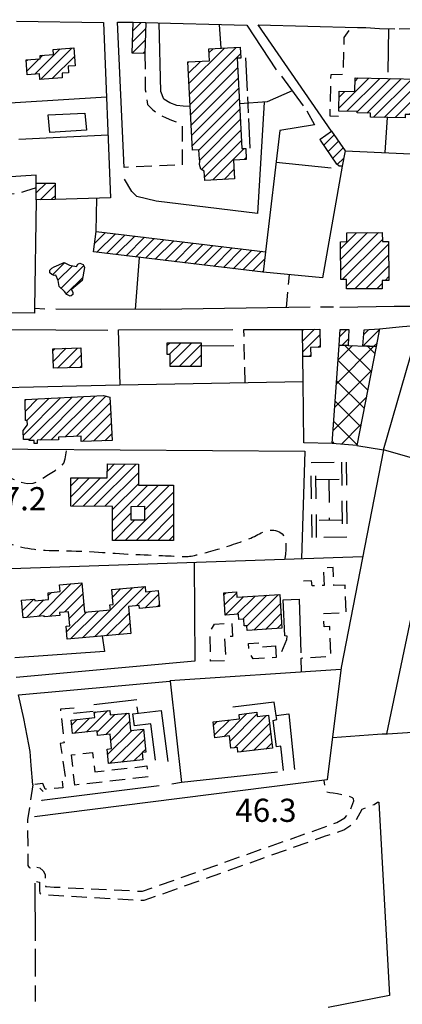
# Model space of a CAD drawing. Extents: x 673672 to 678233, y 548289 to 551756.
# Drawn here: x 677122 to 677246, y 549099 to 549418 of the extents above; entities that cross this region are included whole.
import ezdxf

# ---------------------------------------------------------------- set-up
doc = ezdxf.new("R2010")
doc.units = 0
doc.header["$LTSCALE"] = 0.25
doc.header["$MEASUREMENT"] = 0
for name, pattern in [('CAMP', [10, 0, -10]), ('GENERICO', [30, 20, -10]), ('IMPIANTO-SPORTIVO', [50, 30, -20]), ('MARCIAPIEDE', [30, 20, -10])]:
    doc.linetypes.add(name, pattern=pattern)
for name, color, linetype in [('16110000', 5, 'CONTINUOUS'), ('21440000', 1, 'IMPIANTO-SPORTIVO'), ('22520000', 1, 'MARCIAPIEDE'), ('23110080', 1, 'MURO-CALCE'), ('23130080', 1, 'MURO-SOSTEGNO'), ('23190000', 1, 'RECINZIONE'), ('23200000', 1, 'GENERICO'), ('24200000', 3, 'CONTINUOUS'), ('31110000', 2, 'CONTINUOUS'), ('31110001', 2, 'CAMP'), ('31210000', 2, 'CONTINUOUS'), ('31210001', 1, 'CONTINUOUS'), ('31670000', 2, 'CONTINUOUS'), ('34780000', 1, 'CONTINUOUS')]:
    doc.layers.add(name, color=color, linetype=linetype)
doc.styles.add('ITALICC', font='italicc')
doc.linetypes.add('MURO-CALCE', pattern='A,50,[21,forme.shx,S=1,R=180,X=0,Y=0],50', length=100)
doc.linetypes.add('MURO-SOSTEGNO', pattern='A,100,[20,forme.shx,S=1,R=180,X=0,Y=0],100', length=200)
doc.linetypes.add('RECINZIONE', pattern='A,50,[25,forme.shx,S=0.5,R=0,X=0,Y=0],50', length=100)
pattern_1 = [(45, (675164.259, 552415.4196), (-1.767767, 1.767767), [])]

msp = doc.modelspace()

# ---------------------------------------------------------------- hatches: boundary and pattern name
at = {"layer": '31110001'}
h = msp.add_hatch(dxfattribs=at)
h.set_pattern_fill('ANSI31', color=256, scale=20, style=0)
h.set_pattern_definition(pattern_1)
h.paths.add_polyline_path([(677159.04, 549417.15), (677163.15, 549417.05), (677162.91, 549407.01), (677158.8, 549407.11)])
h = msp.add_hatch(dxfattribs=at)
h.set_pattern_fill('ANSI31', color=256, scale=20, style=0)
h.set_pattern_definition(pattern_1)
h.paths.add_polyline_path([(677139.82, 549408.83), (677140.27, 549403.08), (677138, 549402.95), (677138.17, 549400.78), (677136.02, 549400.63), (677136.12, 549399.16), (677128.81, 549398.64), (677128.68, 549400.44), (677124.75, 549400.17), (677124.41, 549404.97), (677128.99, 549405.35), (677128.9, 549406.41), (677133.25, 549406.67), (677133.13, 549408.34)])
h = msp.add_hatch(dxfattribs=at)
h.set_pattern_fill('ANSI31', color=256, scale=20, style=0)
h.set_pattern_definition(pattern_1)
h.paths.add_polyline_path([(677193.77, 549409.08), (677193.95, 549405.54), (677192.75, 549405.48), (677194.08, 549380.48), (677194.3, 549376.27), (677195.58, 549376.31), (677195.76, 549372.71), (677191.6, 549372.53), (677191.92, 549366.44), (677182.28, 549365.95), (677182.13, 549368.93), (677181.02, 549369.6), (677180.56, 549371.1), (677180.67, 549372.33), (677180.55, 549372.82), (677180.39, 549375.87), (677178.28, 549375.77), (677176.82, 549404.3), (677183.79, 549404.65), (677183.6, 549408.52)])
h = msp.add_hatch(dxfattribs=at)
h.set_pattern_fill('ANSI31', color=256, scale=20, style=0)
h.set_pattern_definition(pattern_1)
h.paths.add_polyline_path([(677257.28, 549394.21), (677257.16, 549388.03), (677251.09, 549388.15), (677251.07, 549387.24), (677247.23, 549387.31), (677247.21, 549386.21), (677235.97, 549386.43), (677236, 549387.72), (677231.72, 549387.8), (677231.73, 549388.27), (677225.76, 549388.39), (677225.88, 549394.82), (677230.98, 549394.72), (677231.06, 549399.13), (677251.99, 549398.73), (677251.91, 549394.32)])
h = msp.add_hatch(dxfattribs=at)
h.set_pattern_fill('ANSI31', color=256, scale=20, style=0)
h.set_pattern_definition(pattern_1)
h.paths.add_polyline_path([(677223.42, 549381.87), (677227.8, 549375.55), (677226.8, 549370.57), (677225.81, 549370.56), (677225.14, 549371.22), (677219.78, 549378.94), (677219.74, 549379.31)])
h = msp.add_hatch(dxfattribs=at)
h.set_pattern_fill('ANSI31', color=256, scale=20, style=0)
h.set_pattern_definition(pattern_1)
h.paths.add_polyline_path([(677133.76, 549365.1), (677133.8, 549359.73), (677127.69, 549359.68), (677127.65, 549365.05)])
h = msp.add_hatch(dxfattribs=at)
h.set_pattern_fill('ANSI31', color=256, scale=20, style=0)
h.set_pattern_definition(pattern_1)
h.paths.add_polyline_path([(677202.01, 549342.82), (677201.22, 549336.18), (677146.25, 549342.78), (677147.05, 549349.41)])
h = msp.add_hatch(dxfattribs=at)
h.set_pattern_fill('ANSI31', color=256, scale=20, style=0)
h.set_pattern_definition(pattern_1)
h.paths.add_polyline_path([(677239.86, 549346.12), (677241.89, 549346.13), (677241.97, 549333.54), (677239.77, 549333.52), (677239.78, 549330.84), (677228.27, 549330.77), (677228.25, 549333.81), (677226.41, 549333.8), (677226.34, 549346.09), (677228.31, 549346.1), (677228.29, 549348.99), (677239.84, 549349.06)])
h = msp.add_hatch(dxfattribs=at)
h.set_pattern_fill('ANSI31', color=256, scale=20, style=0)
h.set_pattern_definition(pattern_1)
h.paths.add_polyline_path([(677136.77, 549339.3), (677138.46, 549338.51), (677140.74, 549338.05), (677141.18, 549338.83), (677141.82, 549339.1), (677142.92, 549338.7), (677143.25, 549338.03), (677143.36, 549337.78), (677142.53, 549333.53), (677139.11, 549330.62), (677139.52, 549329.67), (677139.55, 549329), (677139.04, 549328.55), (677138.69, 549328.4), (677137.57, 549328.98), (677136.78, 549329.95), (677136.7, 549330.12), (677135.1, 549331.59), (677134.75, 549333.51), (677134, 549335.29), (677133.53, 549335.09), (677132.69, 549335.42), (677132.07, 549336.01), (677132.09, 549336.9), (677132.68, 549337.52), (677133.5, 549337.91)])
h = msp.add_hatch(dxfattribs=at)
h.set_pattern_fill('ANSI31', color=256, scale=20, style=0)
h.set_pattern_definition(pattern_1)
h.paths.add_polyline_path([(677219.62, 549317.78), (677219.7, 549311.9), (677216.6, 549311.86), (677216.65, 549308.94), (677214.12, 549308.9), (677213.99, 549317.7)])
h = msp.add_hatch(dxfattribs=at)
h.set_pattern_fill('ANSI31', color=256, scale=20, style=0)
h.set_pattern_definition(pattern_1)
h.paths.add_polyline_path([(677225.81, 549312.57), (677226.17, 549317.65), (677229.02, 549317.66), (677228.81, 549312.48)])
h = msp.add_hatch(dxfattribs=at)
h.set_pattern_fill('ANSI31', color=256, scale=20, style=0)
h.set_pattern_definition(pattern_1)
h.paths.add_polyline_path([(677233.53, 549312.34), (677234, 549317.55), (677238.93, 549317.9), (677237.83, 549312.2)])
h = msp.add_hatch(dxfattribs=at)
h.set_pattern_fill('ANSI31', color=256, scale=20, style=0)
h.set_pattern_definition(pattern_1)
h.paths.add_polyline_path([(677181.13, 549313.38), (677181.13, 549305.67), (677171.11, 549305.68), (677171.11, 549309.56), (677170.14, 549309.56), (677170.14, 549313.38)])
h = msp.add_hatch(dxfattribs=at)
h.set_pattern_fill('ANSI31', color=256, scale=20, style=0)
h.set_pattern_definition(pattern_1)
h.paths.add_polyline_path([(677142.16, 549311.68), (677142.33, 549305.38), (677133.25, 549305.13), (677133.08, 549311.44)])
h = msp.add_hatch(dxfattribs=at)
h.set_pattern_fill('ANSI31', color=256, scale=20, style=0)
h.set_pattern_definition(pattern_1)
h.paths.add_polyline_path([(677151.48, 549295.73), (677151.71, 549292.19), (677152.3, 549281.72), (677142.24, 549281.39), (677142.18, 549283.13), (677134.91, 549282.82), (677134.93, 549281.95), (677127.99, 549281.8), (677128.02, 549280.71), (677126.98, 549280.69), (677126.96, 549281.75), (677125.41, 549281.72), (677125.41, 549282.08), (677123.52, 549282.04), (677123.45, 549284.99), (677124.8, 549286.74), (677124.77, 549288.16), (677124.21, 549288.15), (677124.06, 549294.98), (677149.52, 549296.25)])
h = msp.add_hatch(dxfattribs=at)
h.set_pattern_fill('ANSI31', color=256, scale=20, style=0)
h.set_pattern_definition(pattern_1)
h.paths.add_polyline_path([(677172.19, 549267.22), (677172.16, 549249.32), (677152.34, 549249.36), (677152.36, 549260.38), (677138.85, 549260.41), (677138.87, 549269.62), (677150.71, 549269.6), (677150.72, 549274.1), (677160.78, 549274.08), (677160.76, 549267.24)])
h.paths.add_polyline_path([(677158.4, 549260.37), (677162.79, 549260.42), (677162.79, 549255.91), (677158.39, 549255.92)], flags=16)
h = msp.add_hatch(dxfattribs=at)
h.set_pattern_fill('ANSI31', color=256, scale=20, style=0)
h.set_pattern_definition(pattern_1)
h.paths.add_polyline_path([(677167.21, 549233.08), (677167.67, 549227.89), (677161.1, 549227.31), (677161.02, 549228.26), (677157.58, 549227.95), (677158.36, 549219.16), (677137.74, 549217.33), (677137.36, 549221.61), (677138.57, 549221.72), (677138.17, 549226.26), (677135.19, 549226), (677135.27, 549225.04), (677130.27, 549224.6), (677130.25, 549224.88), (677123.43, 549224.27), (677122.92, 549229.99), (677127.15, 549230.36), (677127.2, 549229.79), (677131.69, 549230.19), (677131.49, 549232.42), (677135.37, 549232.76), (677135.17, 549235.01), (677142.45, 549235.66), (677143.3, 549226.08), (677151.7, 549226.83), (677151.56, 549228.46), (677152.56, 549228.55), (677152.13, 549233.44), (677162.94, 549234.39), (677163.09, 549232.72)])
h = msp.add_hatch(dxfattribs=at)
h.set_pattern_fill('ANSI31', color=256, scale=20, style=0)
h.set_pattern_definition(pattern_1)
h.paths.add_polyline_path([(677206.6, 549231.84), (677207.3, 549220.87), (677196.01, 549220.15), (677195.91, 549221.7), (677195.1, 549221.65), (677194.96, 549223.81), (677193.32, 549223.71), (677193.21, 549225.46), (677188.88, 549225.18), (677188.42, 549232.37), (677192.62, 549232.64), (677192.73, 549230.96)])
h = msp.add_hatch(dxfattribs=at)
h.set_pattern_fill('ANSI31', color=256, scale=20, style=0)
h.set_pattern_definition(pattern_1)
h.paths.add_polyline_path([(677162.38, 549188.18), (677163.16, 549180.74), (677162.02, 549180.62), (677162.27, 549178.23), (677151.12, 549177.06), (677150.63, 549181.74), (677152.08, 549181.9), (677151.59, 549186.59), (677147.57, 549186.17), (677147.41, 549187.67), (677139.47, 549186.83), (677139.02, 549191.17), (677146.63, 549191.97), (677146.44, 549193.77), (677151.53, 549194.3), (677151.68, 549192.81), (677157.64, 549193.43), (677158.24, 549187.75)])
h = msp.add_hatch(dxfattribs=at)
h.set_pattern_fill('ANSI31', color=256, scale=20, style=0)
h.set_pattern_definition(pattern_1)
h.paths.add_polyline_path([(677202.99, 549192.71), (677204.25, 549182.03), (677193.05, 549180.72), (677192.87, 549182.3), (677190.74, 549182.05), (677190.28, 549186), (677185.6, 549185.45), (677185, 549190.55), (677193.6, 549191.56), (677193.43, 549193.01), (677199.14, 549193.68), (677199.31, 549192.27)])
at = {"layer": '31210001'}
h = msp.add_hatch(dxfattribs=at)
h.set_pattern_fill('ANSI37', color=256, scale=40, style=0)
h.set_pattern_definition([(45, (675164.259, 552415.4196), (-3.535534, 3.535534), []), (135, (675164.259, 552415.4196), (-3.535534, -3.535534), [])])
h.paths.add_polyline_path([(677225.81, 549312.57), (677237.83, 549312.2), (677231.6, 549280.08), (677223.61, 549280.76)])

# ---------------------------------------------------------------- linework, layer by layer
at = {"layer": '21440000', "flags": 128}
for points in [[(677216.78, 549274.56), (677228.11, 549274.69)], [(677217.06, 549250.28), (677216.78, 549274.56)], [(677218.56, 549250.29), (677218.28, 549274.57)], [(677226.61, 549274.67), (677226.89, 549250.39)], [(677228.11, 549274.69), (677228.39, 549250.41)], [(677218.34, 549269.07), (677226.67, 549269.17)], [(677222.51, 549269.12), (677222.66, 549255.84)], [(677226.83, 549255.89), (677218.5, 549255.79)], [(677228.39, 549250.41), (677217.06, 549250.28)]]:
    msp.add_lwpolyline(points, dxfattribs=at)
at = {"layer": '22520000', "flags": 128}
for points in [[(677238.88, 549415.19), (677245.27, 549415.04)], [(677126.61, 549170.23), (677124.82, 549158.83), (677124.96, 549144.04), (677125.35, 549143.46), (677126.03, 549143.26), (677127.11, 549143.68)]]:
    msp.add_lwpolyline(points, dxfattribs=at)
at = {"layer": '23110080', "flags": 128}
for points in [[(677150.45, 549392.85), (677106.78, 549390.18), (677101.96, 549417.99)], [(677121.29, 549417.5), (677149.5, 549417.11), (677151.73, 549360.32), (677133.8, 549359.73)], [(677153.98, 549417.19), (677159.04, 549417.15)], [(677156.18, 549370.13), (677153.98, 549417.19)], [(677162.97, 549417.05), (677195.98, 549416.26), (677205.44, 549401.72)], [(677177.55, 549389.89), (677175.27, 549390.03), (677173.24, 549390.16), (677171, 549391.01), (677169, 549392.26), (677168.02, 549394.77), (677167.54, 549416.94)], [(677187.56, 549408.74), (677187.06, 549416.46)], [(677223.42, 549381.87), (677199.61, 549416.3)], [(677199.61, 549416.3), (677231.8, 549415.45)], [(677231.8, 549415.45), (677234.55, 549415.46)], [(677234.55, 549415.46), (677238.88, 549415.19)], [(677241.7, 549400.96), (677241.96, 549415.12)], [(677245.27, 549415.04), (677255.78, 549415.1)], [(677207.11, 549399.65), (677214.17, 549390.13)], [(677210.6, 549394.94), (677202.48, 549391.34), (677193.53, 549390.73)], [(677201.57, 549391.28), (677199.42, 549355.26)], [(677215.33, 549388.44), (677217.82, 549383.94), (677206.6, 549382.14), (677202.01, 549342.82)], [(677241.37, 549386.33), (677240.69, 549374.94)], [(677122.03, 549379.27), (677150.93, 549380.68)], [(677227.8, 549375.55), (677272.66, 549373.44), (677274.8, 549362.58)], [(677127.64, 549365.05), (677127.68, 549367.6), (677067.87, 549363.8)], [(677199.42, 549355.26), (677166.54, 549359.22), (677160.28, 549360.75), (677158.64, 549362.31), (677156.26, 549366.36)], [(677127.69, 549359.68), (677127.09, 549324.41)], [(677277.63, 549346.8), (677282.4, 549321.72), (677280.83, 549321.12), (677271.88, 549322.98), (677267.25, 549323.83), (677262.2, 549324.6), (677258.32, 549324.89), (677255.36, 549325.07), (677243.73, 549325.05), (677226.11, 549324.79)], [(677161.05, 549341), (677159.73, 549324.18)], [(677127.09, 549324.41), (677127.08, 549322.97), (677111.51, 549323.01)], [(677130.48, 549324.27), (677127.09, 549324.41)], [(677216.44, 549324.84), (677167.95, 549324.15), (677134.05, 549324.28)], [(677224.02, 549324.89), (677219.85, 549324.88)], [(677238.93, 549317.9), (677246.41, 549318.66), (677251.89, 549319.02), (677257.12, 549319.02)], [(677240.19, 549278.65), (677251.93, 549319.02)], [(677087.81, 549311.04), (677085.74, 549312.65), (677083.44, 549317.92), (677150.87, 549317.41)], [(677154.84, 549299.68), (677154.28, 549317.59), (677191.44, 549317.7)], [(677194.96, 549317.61), (677213.99, 549317.7)], [(677093.56, 549283.48), (677089.25, 549298.23), (677154.77, 549299.68), (677214.17, 549300.77), (677214.12, 549308.9)], [(677223.61, 549280.76), (677214.45, 549280.94), (677214.17, 549300.77)], [(677269.12, 549287.01), (677264.28, 549271.77), (677240.19, 549278.65)], [(677094.91, 549279.12), (677214.69, 549278.24), (677213.66, 549243.34)], [(677231.6, 549280.08), (677240.19, 549278.65), (677226.48, 549208.14), (677221.95, 549171.79), (677127.15, 549159.82)], [(677259.3, 549273.19), (677241.17, 549186.7), (677223.64, 549185.36)], [(677233.45, 549244), (677109.92, 549239.86), (677099.98, 549265.9)], [(677178.82, 549242.17), (677179.04, 549210.26), (677121.2, 549204.97)], [(677148.99, 549218.33), (677149.79, 549213.39), (677120.78, 549211.27)], [(677170.93, 549204.01), (677226.41, 549207.63)], [(677126.61, 549170.23), (677126.06, 549176.41), (677125.73, 549181.02), (677125.3, 549183.24), (677123.63, 549191.7), (677121.9, 549199.37), (677170.93, 549203.73)], [(677171.13, 549203.73), (677174.73, 549170.89), (677171.59, 549170.38)], [(677146.3, 549196.25), (677160.22, 549197.83)], [(677160.3, 549195.46), (677160.63, 549193.3)], [(677139.74, 549193.37), (677146.1, 549193.99)], [(677239.88, 549186.62), (677249.57, 549187.21)], [(677205.84, 549174.33), (677174.73, 549170.89)], [(677129.89, 549167.98), (677128.78, 549169.09)], [(677167.55, 549169.91), (677129.5, 549165.11), (677129.36, 549164.92)], [(677127.39, 549119.67), (677127.29, 549138.35)], [(677127.44, 549108.16), (677127.4, 549117.11)], [(677127.48, 549100.01), (677127.45, 549105.2)]]:
    msp.add_lwpolyline(points, dxfattribs=at)
at = {"layer": '23130080', "flags": 128}
for points in [[(677195.52, 549405.65), (677196.03, 549394.95)], [(677196.12, 549393.06), (677196.37, 549387.85)], [(677196.47, 549385.97), (677196.93, 549376.4)], [(677226.8, 549370.57), (677220.45, 549334.34), (677201.22, 549336.18)], [(677147.05, 549349.41), (677147.34, 549360.18)], [(677181.18, 549312.38), (677191.66, 549312.5)], [(677207.28, 549213.33), (677208.88, 549217.21), (677208.99, 549218.37), (677208.28, 549218.4), (677207.65, 549230.1), (677212.92, 549230.27), (677213.46, 549212.95)], [(677166.28, 549178.22), (677164.79, 549189.93), (677159.5, 549189.24), (677158.97, 549193.17), (677168.11, 549194.3), (677170.37, 549177.72)], [(677205.42, 549192.63), (677204.82, 549196.94), (677191.42, 549195.36)], [(677207.83, 549174.84), (677206.94, 549182.66), (677205.51, 549182.51), (677204.46, 549190.99), (677205.62, 549191.3), (677205.42, 549192.63), (677209.58, 549193.17), (677211.42, 549175.16)], [(677238.7, 549164.59), (677242.17, 549101.96)], [(677242.17, 549101.96), (677222.26, 549098.11)]]:
    msp.add_lwpolyline(points, dxfattribs=at)
at = {"layer": '23190000', "flags": 128}
msp.add_lwpolyline([(677205.41, 549371.89), (677223.31, 549369.97)], dxfattribs=at)
at = {"layer": '23200000', "flags": 128}
for points in [[(677225.69, 549386.65), (677222.94, 549386.74), (677223.22, 549400.29), (677227.23, 549400.32), (677227.5, 549412.27), (677229.87, 549415.5)], [(677162.91, 549407.01), (677163.02, 549395.27), (677163.77, 549390.5), (677165.49, 549388.75), (677167.24, 549387.5), (677169.75, 549386.24), (677171.51, 549385.49), (677174.02, 549384.49), (677175.02, 549383.49), (677175.02, 549370.95), (677156.18, 549370.13)], [(677127.66, 549363.58), (677124.17, 549362.47), (677121.46, 549361.63), (677097.19, 549359.97), (677096.2, 549355.66), (677094.03, 549353.85), (677089.86, 549353.18), (677084.37, 549352.74), (677079.98, 549350.68), (677077.8, 549348.13), (677076.62, 549346.79), (677074.19, 549344.62)], [(677208.76, 549324.73), (677209.79, 549335.37)], [(677195.37, 549300.43), (677194.96, 549317.61)], [(677101.38, 549272.58), (677105.5, 549272.52), (677108.22, 549272.9), (677110.17, 549273.15), (677112.17, 549272.88), (677114.82, 549271.84), (677117.68, 549270.43), (677120.18, 549269.16), (677122.47, 549268.24), (677124.72, 549267.78), (677126.69, 549267.85), (677128.17, 549268.46), (677129.68, 549269.47), (677131.68, 549270.7), (677133.81, 549271.99), (677135.54, 549273.21), (677136.62, 549274.37), (677137.03, 549275.76), (677137.5, 549278.73)], [(677102.98, 549266.41), (677103.94, 549266.19), (677104.81, 549265.97), (677105.61, 549265.74), (677106.34, 549265.5), (677107, 549265.26), (677107.6, 549265.02), (677108.15, 549264.77), (677108.65, 549264.52), (677109.1, 549264.27), (677109.52, 549264), (677109.91, 549263.71), (677110.26, 549263.38), (677110.58, 549263.02), (677110.88, 549262.61), (677111.15, 549262.13), (677111.41, 549261.59), (677111.64, 549260.98), (677111.87, 549260.3), (677112.08, 549259.57), (677112.29, 549258.8), (677112.48, 549258), (677112.67, 549257.19), (677112.86, 549256.38), (677113.04, 549255.59), (677113.22, 549254.82), (677113.42, 549254.08), (677113.64, 549253.38), (677113.89, 549252.7), (677114.19, 549252.06), (677114.55, 549251.45), (677114.98, 549250.88), (677115.49, 549250.35), (677116.09, 549249.86), (677116.78, 549249.41), (677117.54, 549249), (677118.36, 549248.62), (677119.23, 549248.27), (677120.14, 549247.96), (677121.08, 549247.67), (677122.03, 549247.41), (677123, 549247.18), (677123.97, 549246.97), (677124.97, 549246.79), (677126, 549246.62), (677127.07, 549246.48), (677128.18, 549246.36), (677129.36, 549246.26), (677130.6, 549246.18), (677131.91, 549246.12), (677133.29, 549246.07), (677134.71, 549246.03), (677136.17, 549246), (677137.66, 549245.97), (677139.15, 549245.94), (677140.65, 549245.9), (677142.12, 549245.85), (677143.58, 549245.79), (677145.01, 549245.72), (677146.42, 549245.63), (677147.81, 549245.54), (677149.19, 549245.45), (677150.56, 549245.35), (677151.93, 549245.26), (677153.29, 549245.17), (677154.66, 549245.09), (677156.02, 549245.01), (677157.37, 549244.94), (677158.72, 549244.87), (677160.05, 549244.8), (677161.36, 549244.74), (677162.64, 549244.69), (677163.9, 549244.63), (677165.13, 549244.58), (677166.32, 549244.53), (677167.46, 549244.49), (677168.55, 549244.44), (677169.59, 549244.39), (677170.56, 549244.35), (677171.45, 549244.3), (677172.28, 549244.26), (677173.02, 549244.21), (677173.68, 549244.17), (677174.29, 549244.13), (677174.86, 549244.11), (677175.38, 549244.09), (677175.89, 549244.09), (677176.38, 549244.11), (677176.87, 549244.14), (677177.38, 549244.2), (677177.9, 549244.28), (677178.44, 549244.38), (677179, 549244.5), (677179.58, 549244.64), (677180.18, 549244.78), (677180.8, 549244.94), (677181.45, 549245.11), (677182.12, 549245.28), (677182.82, 549245.46), (677183.54, 549245.65), (677184.27, 549245.85), (677185.01, 549246.05), (677185.75, 549246.25), (677186.5, 549246.47), (677187.25, 549246.68), (677187.99, 549246.91), (677188.72, 549247.14), (677189.45, 549247.37), (677190.18, 549247.61), (677190.9, 549247.85), (677191.62, 549248.09), (677192.33, 549248.33), (677193.05, 549248.58), (677193.76, 549248.83), (677194.46, 549249.07), (677195.16, 549249.33), (677195.85, 549249.58), (677196.52, 549249.84), (677197.17, 549250.1), (677197.8, 549250.37), (677198.4, 549250.65), (677198.98, 549250.94), (677199.54, 549251.22), (677200.08, 549251.5), (677200.61, 549251.77), (677201.14, 549252.01), (677201.68, 549252.23), (677202.24, 549252.4), (677202.81, 549252.54), (677203.41, 549252.63), (677204.03, 549252.66), (677204.65, 549252.63), (677205.26, 549252.53), (677205.86, 549252.37), (677206.42, 549252.14), (677206.93, 549251.83), (677207.39, 549251.44), (677207.79, 549250.96), (677208.11, 549250.38), (677208.35, 549249.65), (677208.51, 549248.77), (677208.59, 549247.71), (677208.57, 549246.43), (677208.46, 549244.92), (677208.25, 549243.16)], [(677213.64, 549206.8), (677213.51, 549211.24), (677223.15, 549211.83), (677222.83, 549221.43), (677220.96, 549221.31), (677220.75, 549225.65), (677228.13, 549226.03), (677227.75, 549234.86), (677224.15, 549234.78), (677223.86, 549240.59), (677220.73, 549240.36), (677221.03, 549234.75), (677217.05, 549234.63), (677216.93, 549236.23), (677212.74, 549236.01)], [(677191.06, 549222.41), (677191.32, 549218.26), (677188.64, 549218.09), (677189.12, 549210.37), (677184.19, 549210.28), (677184.02, 549219.82), (677185.48, 549222.22), (677190.03, 549222.51), (677191.06, 549222.41)], [(677205.22, 549215.15), (677205.46, 549211.44), (677198, 549210.97), (677196.61, 549213.17), (677196.43, 549215.98), (677200.67, 549216.25), (677200.76, 549214.87), (677205.22, 549215.15)], [(677139.99, 549195.04), (677135.49, 549194.68), (677136.7, 549183.84), (677135.46, 549183.6), (677137.18, 549171.65), (677136.11, 549171.59), (677136.32, 549169.26), (677130.6, 549168.79), (677129.82, 549170.57), (677126.61, 549170.23)], [(677163.92, 549172.76), (677140.16, 549170.1), (677139.06, 549179.88), (677145.92, 549180.65), (677146.62, 549174.39), (677163.53, 549176.29), (677163.92, 549172.76)], [(677127.82, 549143.56), (677128.83, 549143.27), (677129.86, 549142.36), (677130.51, 549141.11), (677130.52, 549139.09), (677130.56, 549137.8), (677130.65, 549137.29), (677130.96, 549137.23), (677133.45, 549137.09), (677162.06, 549135.72), (677222.08, 549156.87), (677222.93, 549157.31), (677225.15, 549157.98), (677227.64, 549159.45), (677228.39, 549160.32), (677229.54, 549162.08), (677230.62, 549165.01), (677230.52, 549165.63), (677230.15, 549165.99), (677229.18, 549166.42), (677228.47, 549166.65), (677225.31, 549167.27), (677223.92, 549167.44), (677222.83, 549167.64), (677221.58, 549167.89), (677220.96, 549171.63)], [(677127.72, 549138.86), (677128.21, 549138.79), (677128.7, 549138.62), (677128.73, 549137.28), (677128.7, 549135.94), (677128.84, 549135.1), (677129.2, 549134.7), (677130.16, 549134.62), (677131.01, 549134.58), (677162.69, 549132.78), (677221.4, 549153.63), (677224.48, 549154.62), (677227.38, 549155.66), (677229.74, 549157.21), (677231.44, 549158.87), (677233.3, 549162.25), (677237.16, 549163.84), (677238.25, 549164.56), (677238.7, 549164.59)]]:
    msp.add_lwpolyline(points, dxfattribs=at)
at = {"layer": '24200000'}
msp.add_lwpolyline([(677131.58, 549387.18), (677143.46, 549387.73), (677143.93, 549382.19)], dxfattribs=at)
at = {"layer": '31110000', "flags": 128}
for points in [[(677159.04, 549417.15), (677163.15, 549417.05), (677162.91, 549407.01), (677158.8, 549407.11), (677159.04, 549417.15)], [(677139.82, 549408.83), (677140.27, 549403.08), (677138, 549402.95), (677138.17, 549400.78), (677136.02, 549400.63), (677136.12, 549399.16), (677128.81, 549398.64), (677128.68, 549400.44), (677124.75, 549400.17), (677124.41, 549404.97), (677128.99, 549405.35), (677128.9, 549406.41), (677133.25, 549406.67), (677133.13, 549408.34), (677139.82, 549408.83)], [(677193.77, 549409.08), (677193.95, 549405.54), (677192.75, 549405.48), (677194.08, 549380.48), (677194.3, 549376.27), (677195.58, 549376.31), (677195.76, 549372.71), (677191.6, 549372.53), (677191.92, 549366.44), (677182.28, 549365.95), (677182.13, 549368.93), (677181.02, 549369.6), (677180.56, 549371.1), (677180.67, 549372.33), (677180.55, 549372.82), (677180.39, 549375.87), (677178.28, 549375.77), (677176.82, 549404.3), (677183.79, 549404.65), (677183.6, 549408.52), (677193.77, 549409.08)], [(677257.28, 549394.21), (677257.16, 549388.03), (677251.09, 549388.15), (677251.07, 549387.24), (677247.23, 549387.31), (677247.21, 549386.21), (677235.97, 549386.43), (677236, 549387.72), (677231.72, 549387.8), (677231.73, 549388.27), (677225.76, 549388.39), (677225.88, 549394.82), (677230.98, 549394.72), (677231.06, 549399.13), (677251.99, 549398.73), (677251.91, 549394.32), (677257.28, 549394.21)], [(677223.42, 549381.87), (677227.8, 549375.55), (677226.8, 549370.57), (677225.81, 549370.56), (677225.14, 549371.22), (677219.78, 549378.94), (677219.74, 549379.31), (677223.42, 549381.87)], [(677133.76, 549365.1), (677133.8, 549359.73), (677127.69, 549359.68), (677127.65, 549365.05), (677133.76, 549365.1)], [(677202.01, 549342.82), (677201.22, 549336.18), (677146.25, 549342.78), (677147.05, 549349.41), (677202.01, 549342.82)], [(677239.86, 549346.12), (677241.89, 549346.13), (677241.97, 549333.54), (677239.77, 549333.52), (677239.78, 549330.84), (677228.27, 549330.77), (677228.25, 549333.81), (677226.41, 549333.8), (677226.34, 549346.09), (677228.31, 549346.1), (677228.29, 549348.99), (677239.84, 549349.06), (677239.86, 549346.12)], [(677136.77, 549339.3), (677138.46, 549338.51), (677140.74, 549338.05), (677141.18, 549338.83), (677141.82, 549339.1), (677142.92, 549338.7), (677143.25, 549338.03), (677143.36, 549337.78), (677142.53, 549333.53), (677139.11, 549330.62), (677139.52, 549329.67), (677139.55, 549329), (677139.04, 549328.55), (677138.69, 549328.4), (677137.57, 549328.98), (677136.78, 549329.95), (677136.7, 549330.12), (677135.1, 549331.59), (677134.75, 549333.51), (677134, 549335.29), (677133.53, 549335.09), (677132.69, 549335.42), (677132.07, 549336.01), (677132.09, 549336.9), (677132.68, 549337.52), (677133.5, 549337.91), (677136.77, 549339.3)], [(677219.62, 549317.78), (677219.7, 549311.9), (677216.6, 549311.86), (677216.65, 549308.94), (677214.12, 549308.9), (677213.99, 549317.7), (677219.62, 549317.78)], [(677225.81, 549312.57), (677226.17, 549317.65), (677229.02, 549317.66), (677228.81, 549312.48), (677225.81, 549312.57)], [(677233.53, 549312.34), (677234, 549317.55), (677238.93, 549317.9), (677237.83, 549312.2), (677233.53, 549312.34)], [(677181.13, 549313.38), (677181.13, 549305.67), (677171.11, 549305.68), (677171.11, 549309.56), (677170.14, 549309.56), (677170.14, 549313.38), (677181.13, 549313.38)], [(677142.16, 549311.68), (677142.33, 549305.38), (677133.25, 549305.13), (677133.08, 549311.44), (677142.16, 549311.68)], [(677151.48, 549295.73), (677151.71, 549292.19), (677152.3, 549281.72), (677142.24, 549281.39), (677142.18, 549283.13), (677134.91, 549282.82), (677134.93, 549281.95), (677127.99, 549281.8), (677128.02, 549280.71), (677126.98, 549280.69), (677126.96, 549281.75), (677125.41, 549281.72), (677125.41, 549282.08), (677123.52, 549282.04), (677123.45, 549284.99), (677124.8, 549286.74), (677124.77, 549288.16), (677124.21, 549288.15), (677124.06, 549294.98), (677149.52, 549296.25), (677151.48, 549295.73)], [(677172.19, 549267.22), (677172.16, 549249.32), (677152.34, 549249.36), (677152.36, 549260.38), (677138.85, 549260.41), (677138.87, 549269.62), (677150.71, 549269.6), (677150.72, 549274.1), (677160.78, 549274.08), (677160.76, 549267.24), (677172.19, 549267.22)], [(677167.21, 549233.08), (677167.67, 549227.89), (677161.1, 549227.31), (677161.02, 549228.26), (677157.58, 549227.95), (677158.36, 549219.16), (677137.74, 549217.33), (677137.36, 549221.61), (677138.57, 549221.72), (677138.17, 549226.26), (677135.19, 549226), (677135.27, 549225.04), (677130.27, 549224.6), (677130.25, 549224.88), (677123.43, 549224.27), (677122.92, 549229.99), (677127.15, 549230.36), (677127.2, 549229.79), (677131.69, 549230.19), (677131.49, 549232.42), (677135.37, 549232.76), (677135.17, 549235.01), (677142.45, 549235.66), (677143.3, 549226.08), (677151.7, 549226.83), (677151.56, 549228.46), (677152.56, 549228.55), (677152.13, 549233.44), (677162.94, 549234.39), (677163.09, 549232.72), (677167.21, 549233.08)], [(677206.6, 549231.84), (677207.3, 549220.87), (677196.01, 549220.15), (677195.91, 549221.7), (677195.1, 549221.65), (677194.96, 549223.81), (677193.32, 549223.71), (677193.21, 549225.46), (677188.88, 549225.18), (677188.42, 549232.37), (677192.62, 549232.64), (677192.73, 549230.96), (677206.6, 549231.84)], [(677162.38, 549188.18), (677163.16, 549180.74), (677162.02, 549180.62), (677162.27, 549178.23), (677151.12, 549177.06), (677150.63, 549181.74), (677152.08, 549181.9), (677151.59, 549186.59), (677147.57, 549186.17), (677147.41, 549187.67), (677139.47, 549186.83), (677139.02, 549191.17), (677146.63, 549191.97), (677146.44, 549193.77), (677151.53, 549194.3), (677151.68, 549192.81), (677157.64, 549193.43), (677158.24, 549187.75), (677162.38, 549188.18)], [(677202.99, 549192.71), (677204.25, 549182.03), (677193.05, 549180.72), (677192.87, 549182.3), (677190.74, 549182.05), (677190.28, 549186), (677185.6, 549185.45), (677185, 549190.55), (677193.6, 549191.56), (677193.43, 549193.01), (677199.14, 549193.68), (677199.31, 549192.27), (677202.99, 549192.71)]]:
    msp.add_lwpolyline(points, dxfattribs=at)
at = {"layer": '31210000', "flags": 128}
msp.add_lwpolyline([(677225.81, 549312.57), (677237.83, 549312.2), (677231.6, 549280.08), (677223.61, 549280.76), (677225.81, 549312.57)], dxfattribs=at)
at = {"layer": '31670000', "flags": 128}
msp.add_lwpolyline([(677158.4, 549260.37), (677162.79, 549260.42), (677162.79, 549255.91), (677158.39, 549255.92), (677158.4, 549260.37)], dxfattribs=at)
at = {"layer": '34780000', "flags": 128}
msp.add_lwpolyline([(677143.46, 549387.73), (677143.93, 549382.19), (677132.05, 549381.47), (677131.58, 549387.18), (677143.46, 549387.73)], dxfattribs=at)

# ---------------------------------------------------------------- texts
at = {"layer": '16110000', "style": 'ITALICC'}
for s, p in [('47.2', (677111.08, 549259.1, 47.28)), ('46.3', (677192.16, 549158.18, 46.31))]:
    msp.add_text(s, height=7.5, dxfattribs=at).set_placement(p)

doc.saveas('drawing.dxf')
